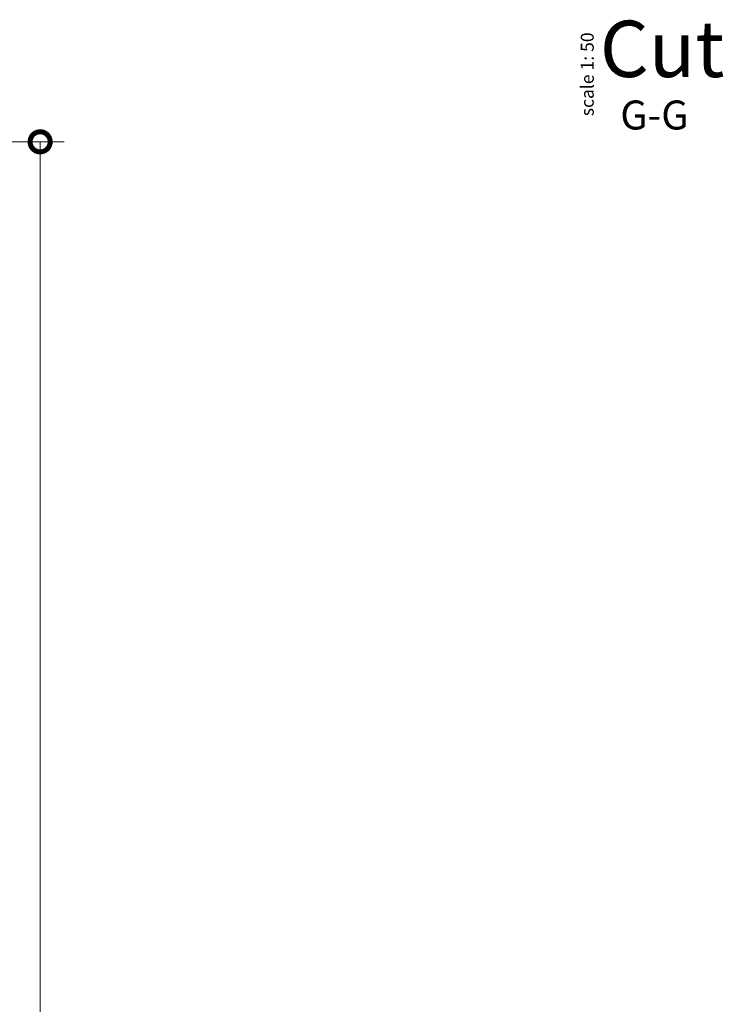
# Model space of a CAD drawing. Units: millimetres. Extents: x 1555 to 3397, y 790 to 1592.
# Drawn here: x 1703 to 1707, y 798 to 804 of the extents above; entities that cross this region are included whole.
import ezdxf

# ---------------------------------------------------------------- set-up
doc = ezdxf.new("R2010")
doc.units = ezdxf.units.MM
doc.layers.get('0').update_dxf_attribs({"lineweight": 5})
doc.layers.get('Defpoints').update_dxf_attribs({"lineweight": 5})
for name, color, linetype, lineweight in [('COTAS', 7, 'Continuous', 9), ('sub testooo', 20, 'Continuous', 13), ('Tex', 251, 'Continuous', 9)]:
    doc.layers.add(name, color=color, linetype=linetype, lineweight=lineweight)
doc.layers.add('TEXTO', color=7, linetype='Continuous', lineweight=20, true_color=0x51594d)
doc.styles.add('STYLE1-50EJES', font='swissel.ttf', dxfattribs={"width": 1.2, "height": 0.085})
doc.dimstyles.new('DIM-1-50ejes', dxfattribs={"dimtxt": 0.085, "dimasz": 0.25, "dimexe": 0.15, "dimexo": 0.18, "dimgap": 0.03, "dimtad": 2, "dimtih": 1, "dimtoh": 1, "dimzin": 0, "dimdsep": 46, "dimtxsty": 'STYLE1-50EJES', "dimblk1": 'DOTSMALL', "dimblk2": 'DOTSMALL', "dimsah": 1, "dimcen": 2.75, "dimclrd": 256, "dimclre": 256, "dimclrt": 256, "dimazin": 0, "dimtfac": 1, "dimtix": 1, "dimtmove": 0, "dimatfit": 3, "dimldrblk": 'DOTSMALL', "dimfxl": 1, "dimfxlon": 1, "dimtolj": 1, "dimtzin": 0, "dimlwd": -1, "dimlwe": -1, "dimarcsym": 0})

# ---------------------------------------------------------------- blocks, each defined once
blk = doc.blocks.new('_DOTSMALL')
at = {"color": 0, "linetype": 'ByBlock', "const_width": 0.5}
blk.add_lwpolyline([(-0.0625, 0, 1), (0.0625, 0, 1)], format="xyb", close=True, dxfattribs=at)
blk = doc.blocks.new('*D535')
at = {"layer": 'COTAS', "transparency": 16777216}
for p, q in [((1702.6081, 803.6642), (1703.2672, 803.6642)), ((1703.1172, 803.6642), (1703.1172, 791.3657)), ((1702.6081, 791.3657), (1703.2672, 791.3657))]:
    blk.add_line(p, q, dxfattribs=at)
at = {"layer": 'Defpoints', "color": 0, "transparency": 16777216}
for p in [(1702.4281, 803.6642), (1702.4281, 791.3657), (1703.1172, 791.3657)]:
    blk.add_point(p, dxfattribs=at)
at = {"layer": 'COTAS', "transparency": 16777216, "xscale": 0.25, "yscale": 0.25, "zscale": 0.25}
for p, rotation in [((1703.1172, 803.6642), 90), ((1703.1172, 791.3657), 270)]:
    blk.add_blockref('_DOTSMALL', p, dxfattribs=dict(at, rotation=rotation))
at = {"layer": 'COTAS', "transparency": 16777216, "insert": (1703.3422, 797.515), "char_height": 0.085, "attachment_point": 5, "style": 'STYLE1-50EJES'}
blk.add_mtext('\\A1;12.30', dxfattribs=at)

msp = doc.modelspace()

# ---------------------------------------------------------------- texts
at = {"layer": 'sub testooo', "linetype": 'Continuous', "lineweight": 0, "insert": (1706.59502, 804.41654), "char_height": 0.35, "width": 2.2811505, "attachment_point": 1}
msp.add_mtext('{\\fCentury Gothic|b0|i0|c0|p34;\\T0.75;Cut}', dxfattribs=at)
at = {"layer": 'Tex', "linetype": 'Continuous', "lineweight": 0, "insert": (1706.7227, 803.9207), "char_height": 0.18, "width": 1.7842921, "attachment_point": 1}
msp.add_mtext('{\\fCentury Gothic|b0|i0|c0|p34;\\T3.45;G-G}', dxfattribs=at)
at = {"layer": 'TEXTO', "linetype": 'Continuous', "lineweight": 0, "insert": (1706.47734, 803.79873), "char_height": 0.08, "width": 0.5677381, "attachment_point": 1, "rotation": 90}
msp.add_mtext('\\pxql;{\\fCentury Gothic|b0|i0|c0|p34;\\T0.75;\\C256; scale 1: 50}', dxfattribs=at)

# ---------------------------------------------------------------- dimensions: what is measured, and where the dimension line sits
at = {"layer": 'COTAS'}
dim = msp.add_aligned_dim(p1=(1702.42814, 803.66421), p2=(1702.42814, 791.3657), distance=0.68902, dimstyle='DIM-1-50ejes', override={"dimtmove": 1}, dxfattribs=at)
dim.commit()
dim.dimension.update_dxf_attribs({"geometry": '*D535', "text_midpoint": (1703.34223, 797.51495)})

doc.saveas('drawing.dxf')
